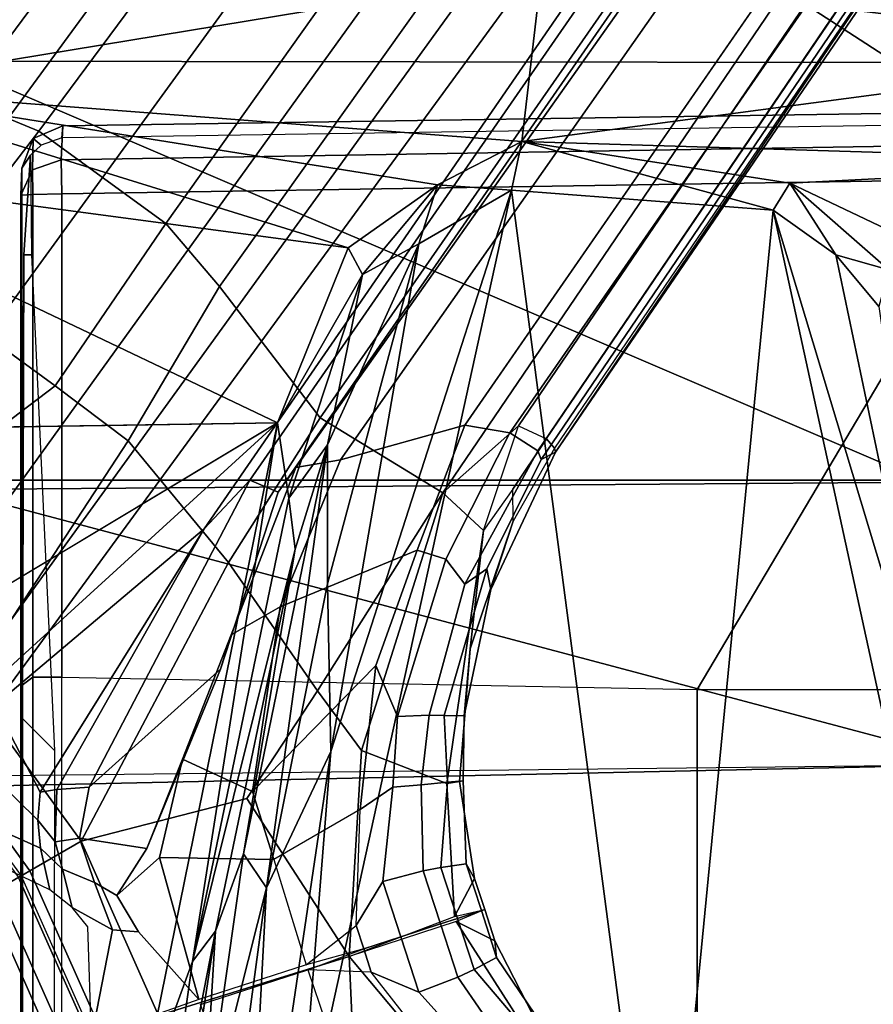
# Model space of a CAD drawing. Units: inches. Extents: x -72 to 72, y -29 to 30.
# Drawn here: x -29 to -28, y -13 to -12 of the extents above; entities that cross this region are included whole.
import ezdxf

# ---------------------------------------------------------------- set-up
doc = ezdxf.new("R2010")
doc.units = ezdxf.units.IN
doc.header["$LTSCALE"] = 12
doc.header["$MEASUREMENT"] = 0
for name, color, linetype in [('SEAT-BASE', 5, 'Continuous'), ('SEAT-CHASSIS', 5, 'Continuous'), ('SEAT-FABRIC', 5, 'Continuous'), ('SEAT-FRAME', 5, 'Continuous')]:
    doc.layers.add(name, color=color, linetype=linetype)

# ---------------------------------------------------------------- blocks, each defined once
blk = doc.blocks.new('1AERON2_B_TLIMANGL_ARMS_POSTUREFITSL_3T')
at = {"layer": 'SEAT-BASE'}
for points in [[(1.2583, -0.5087, 4.3018), (10.212, -6.9666, 3.2423), (10.0935, -7.0222, 3.1616), (1.2453, -0.5667, 4.1832)], [(1.2583, -0.5087, 4.3018), (1.6317, -0.6604, 5.6622), (8.3276, -5.7822, 3.9879), (10.212, -6.9666, 3.2423)], [(1.2144, -0.6768, 4.119), (1.2453, -0.5667, 4.1832), (10.0935, -7.0222, 3.1616), (10.0057, -7.1175, 3.1096)], [(1.8442, -0.7627, 6.6264), (11.0112, -7.713, 4.1389), (10.6876, -7.3537, 4.2077), (1.9818, -0.6018, 6.5161)], [(1.7173, -0.7076, 5.8711), (8.366, -5.7674, 4.1787), (8.3276, -5.7822, 3.9879), (1.6317, -0.6604, 5.6622)], [(1.2144, -0.6768, 4.119), (10.0057, -7.1175, 3.1096), (9.9373, -7.2199, 3.0957), (1.1167, -0.8113, 4.119)], [(1.7173, -0.7076, 5.8711), (1.7517, -0.6778, 6.004), (8.4075, -5.7367, 4.297), (8.366, -5.7674, 4.1787)], [(1.7875, -0.7046, 6.1381), (8.4414, -5.6689, 4.4046), (8.4075, -5.7367, 4.297), (1.7517, -0.6778, 6.004)], [(1.8538, -0.6949, 6.156), (7.4769, -4.922, 4.7054), (7.3701, -4.8696, 4.6837), (1.7875, -0.7046, 6.1381)], [(1.8538, -0.6949, 6.156), (2.0432, -0.6869, 6.1669), (7.9302, -5.1715, 4.6181), (7.4769, -4.922, 4.7054)], [(10.9221, -7.7762, 4.1776), (11.0112, -7.713, 4.1389), (1.8442, -0.7627, 6.6264), (1.7632, -0.9924, 6.6746)], [(1.3426, -1.1283, 6.7516), (1.0882, -0.7937, 6.8397), (0.9016, -1.0001, 6.8397), (1.2616, -1.2357, 6.7366)], [(1.0882, -0.7937, 6.8397), (1.3426, -1.1283, 6.7516), (1.4879, -0.9283, 6.7516), (1.0882, -0.7937, 6.8397)], [(0.6216, -1.0783, 6.1133), (0.5415, -0.9395, 1.5256), (0.7262, -0.8053, 1.5256), (0.8334, -0.9243, 6.1133)], [(1.1167, -0.8113, 4.119), (9.9373, -7.2199, 3.0957), (9.861, -7.3166, 3.1096), (1.019, -0.9459, 4.119)], [(1.4879, -0.9283, 6.7516), (1.7169, -1.1045, 6.6862), (1.7632, -0.9924, 6.6746), (1.5651, -0.818, 6.7366)], [(0.8435, -0.9355, 6.9828), (0.8304, -0.921, 7.0624), (0.6193, -1.0744, 7.0624), (0.6291, -1.0913, 6.9828)], [(0.6216, -1.0783, 6.1133), (0.3816, -1.185, 6.1133), (0.3328, -1.0324, 1.5256), (0.5415, -0.9395, 1.5256)], [(0.9016, -1.0001, 6.8397), (0.8435, -0.9355, 6.9828), (0.6291, -1.0913, 6.9828), (0.6725, -1.1665, 6.8397)], [(1.4879, -0.9283, 6.7516), (1.3426, -1.1283, 6.7516), (1.581, -1.2915, 6.6862), (1.7169, -1.1045, 6.6862)], [(0.9238, -1.0093, 4.1832), (1.019, -0.9459, 4.119), (9.861, -7.3166, 3.1096), (9.7976, -7.4295, 3.1616)], [(0.5702, -0.9892, 8.1372), (0.5521, -0.958, 8.1372), (0.3417, -1.0517, 8.1372), (0.3529, -1.086, 8.1372)], [(0.592, -1.0271, 8.1196), (0.5702, -0.9892, 8.1372), (0.3529, -1.086, 8.1372), (0.3664, -1.1276, 8.1196)], [(10.8603, -7.8897, 4.1833), (10.9221, -7.7762, 4.1776), (1.7632, -0.9924, 6.6746), (1.7169, -1.1045, 6.6862)], [(0.7024, -1.0167, 4.2595), (0.7955, -1.0088, 4.2842), (0.7035, -1.1029, 5.4975), (0.6624, -1.1068, 5.4814)], [(1.0825, -1.3834, 6.7006), (1.2616, -1.2357, 6.7366), (0.9016, -1.0001, 6.8397), (0.6725, -1.1665, 6.8397)], [(0.7035, -1.1029, 5.4975), (0.7955, -1.0088, 4.2842), (0.8726, -1.0395, 4.3018), (0.7448, -1.1064, 5.494)], [(0.9238, -1.0093, 4.1832), (9.7976, -7.4295, 3.1616), (9.7813, -7.5593, 3.2423), (0.8726, -1.0395, 4.3018)], [(0.6016, -1.0437, 8.0765), (0.592, -1.0271, 8.1196), (0.3664, -1.1276, 8.1196), (0.3723, -1.1459, 8.0765)], [(0.7024, -1.0167, 4.2595), (0.6624, -1.1068, 5.4814), (0.6008, -1.1208, 5.6198), (0.6457, -1.0275, 4.2123)], [(0.9386, -1.2271, 5.5781), (0.7448, -1.1064, 5.494), (0.8726, -1.0395, 4.3018), (1.1323, -1.3477, 5.6622)], [(1.1323, -1.3477, 5.6622), (0.8726, -1.0395, 4.3018), (9.7813, -7.5593, 3.2423), (8.0726, -6.1332, 3.9879)], [(0.3833, -1.1795, 7.0624), (0.6193, -1.0744, 7.0624), (0.6016, -1.0437, 8.0765), (0.3723, -1.1459, 8.0765)], [(0.6291, -1.0913, 6.9828), (0.6193, -1.0744, 7.0624), (0.3833, -1.1795, 7.0624), (0.3893, -1.1981, 6.9828)], [(0.6725, -1.1665, 6.8397), (0.6291, -1.0913, 6.9828), (0.3893, -1.1981, 6.9828), (0.4161, -1.2807, 6.8397)], [(0.6314, -1.1391, 5.8813), (0.5751, -1.1534, 5.9592), (0.6008, -1.1208, 5.6198), (0.6624, -1.1068, 5.4814)], [(0.6314, -1.1391, 5.8813), (0.6624, -1.1068, 5.4814), (0.7035, -1.1029, 5.4975), (0.6718, -1.1286, 5.8523)], [(0.7488, -1.1311, 5.7919), (0.6718, -1.1286, 5.8523), (0.7035, -1.1029, 5.4975), (0.7448, -1.1064, 5.494)], [(1.1323, -1.3477, 5.6622), (0.7488, -1.1311, 5.7919), (0.7448, -1.1064, 5.494)], [(10.8603, -7.8897, 4.1833), (1.7169, -1.1045, 6.6862), (1.581, -1.2915, 6.6862), (10.8596, -7.8907, 4.1833)], [(0.6718, -1.1286, 5.8523), (0.6768, -1.1642, 6.0349), (0.6119, -1.1865, 6.0887), (0.6314, -1.1391, 5.8813)], [(0.6718, -1.1286, 5.8523), (0.7488, -1.1311, 5.7919), (0.7522, -1.1785, 6.0105), (0.6768, -1.1642, 6.0349)], [(1.2616, -1.2357, 6.7366), (1.4887, -1.3703, 6.6746), (1.581, -1.2915, 6.6862), (1.3426, -1.1283, 6.7516)], [(0.5751, -1.1534, 5.9592), (0.6314, -1.1391, 5.8813), (0.6119, -1.1865, 6.0887), (0.5422, -1.2129, 6.1233)], [(1.1323, -1.3477, 5.6622), (1.2037, -1.4146, 5.8711), (0.7522, -1.1785, 6.0105), (0.7488, -1.1311, 5.7919)], [(0.5464, -1.1765, 6.0185), (0.5751, -1.1534, 5.9592), (0.5422, -1.2129, 6.1233), (0.384, -1.1819, 6.06)], [(0.5031, -1.5608, 6.6517), (0.7355, -1.4104, 6.7098), (0.6725, -1.1665, 6.8397), (0.4161, -1.2807, 6.8397)], [(0.5927, -1.2192, 6.1505), (0.6119, -1.1865, 6.0887), (0.6768, -1.1642, 6.0349), (0.6618, -1.2634, 6.181)], [(0.7522, -1.1785, 6.0105), (0.9255, -1.3716, 6.06), (0.6618, -1.2634, 6.181), (0.6768, -1.1642, 6.0349)], [(1.0825, -1.3834, 6.7006), (0.6725, -1.1665, 6.8397), (0.7355, -1.4104, 6.7098), (0.8937, -1.5144, 6.6391)], [(0.384, -1.1819, 6.06), (0.5422, -1.2129, 6.1233), (0.5394, -1.2512, 6.1935), (0.4395, -1.3399, 6.3003)], [(0.5394, -1.2512, 6.1935), (0.5422, -1.2129, 6.1233), (0.6119, -1.1865, 6.0887), (0.5927, -1.2192, 6.1505)], [(0.7522, -1.1785, 6.0105), (1.2037, -1.4146, 5.8711), (1.1859, -1.4565, 6.004), (0.9255, -1.3716, 6.06)], [(0.5394, -1.2512, 6.1935), (0.5927, -1.2192, 6.1505), (0.6487, -1.2819, 6.2762), (0.4395, -1.3399, 6.3003)], [(0.5927, -1.2192, 6.1505), (0.6618, -1.2634, 6.181), (0.7932, -1.3156, 6.2525), (0.6487, -1.2819, 6.2762)], [(1.2616, -1.2357, 6.7366), (1.0825, -1.3834, 6.7006), (1.2953, -1.5183, 6.6264), (1.4887, -1.3703, 6.6746)], [(0.9255, -1.3716, 6.06), (0.9763, -1.3875, 6.1793), (0.7932, -1.3156, 6.2525), (0.6618, -1.2634, 6.181)], [(0.4161, -1.2807, 6.8397), (0.1416, -1.339, 6.8397), (0.234, -1.5733, 6.7098), (0.5031, -1.5608, 6.6517)], [(0.6487, -1.2819, 6.2762), (0.6454, -1.4499, 6.2849), (0.4907, -1.4977, 6.2908), (0.4395, -1.3399, 6.3003)], [(0.6487, -1.2819, 6.2762), (0.7932, -1.3156, 6.2525), (0.7459, -1.4186, 6.2723), (0.6454, -1.4499, 6.2849)], [(1.581, -1.2915, 6.6862), (1.4887, -1.3703, 6.6746), (10.7707, -7.9846, 4.1776), (10.8596, -7.8907, 4.1833)], [(0.9763, -1.3875, 6.1793), (1.0173, -1.4594, 6.2079), (0.7459, -1.4186, 6.2723), (0.7932, -1.3156, 6.2525)], [(0.4321, -1.3423, 6.3003), (0.4834, -1.5001, 6.2908), (0.3301, -1.5523, 6.2849), (0.2287, -1.4184, 6.2762)], [(1.1323, -1.3477, 5.6622), (8.0726, -6.1332, 3.9879), (8.0704, -6.1743, 4.1787), (1.2037, -1.4146, 5.8711)], [(0.9763, -1.3875, 6.1793), (0.9255, -1.3716, 6.06), (1.1859, -1.4565, 6.004), (1.2224, -1.4823, 6.1381)], [(1.4887, -1.3703, 6.6746), (1.2953, -1.5183, 6.6264), (10.7381, -8.0888, 4.1389), (10.7707, -7.9846, 4.1776)], [(0.8937, -1.5144, 6.6391), (1.1848, -1.6988, 6.5161), (1.2953, -1.5183, 6.6264), (1.0825, -1.3834, 6.7006)], [(0.9763, -1.3875, 6.1793), (1.2224, -1.4823, 6.1381), (1.2337, -1.5483, 6.156), (1.0173, -1.4594, 6.2079)], [(0.5031, -1.5608, 6.6517), (0.8061, -1.5789, 6.5979), (0.8937, -1.5144, 6.6391), (0.7355, -1.4104, 6.7098)], [(0.7459, -1.4186, 6.2723), (0.931, -1.6002, 6.2319), (0.7193, -1.5771, 6.2534), (0.6454, -1.4499, 6.2849)], [(0.7459, -1.4186, 6.2723), (1.0173, -1.4594, 6.2079), (1.1009, -1.661, 6.2066), (0.931, -1.6002, 6.2319)], [(1.1859, -1.4565, 6.004), (1.2037, -1.4146, 5.8711), (8.0704, -6.1743, 4.1787), (8.054, -6.2233, 4.297)], [(0.7193, -1.5771, 6.2534), (0.6454, -1.4499, 6.2849), (0.4907, -1.4977, 6.2908), (0.5485, -1.5712, 6.2657)], [(1.0173, -1.4594, 6.2079), (1.2337, -1.5483, 6.156), (1.2847, -1.7309, 6.1669), (1.1009, -1.661, 6.2066)], [(1.1859, -1.4565, 6.004), (8.054, -6.2233, 4.297), (8, -6.2765, 4.4046), (1.2224, -1.4823, 6.1381)], [(1.2224, -1.4823, 6.1381), (6.9088, -5.5046, 4.6837), (6.9916, -5.59, 4.7054), (1.2337, -1.5483, 6.156)], [(0.4798, -1.5935, 6.2657), (0.4834, -1.5001, 6.2908), (0.3301, -1.5523, 6.2849), (0.3451, -1.6987, 6.2534)], [(0.4798, -1.5935, 6.2657), (0.4798, -1.5935, 6.2657), (0.4834, -1.5001, 6.2908), (0.5141, -1.5823, 6.2657)], [(0.5141, -1.5823, 6.2657), (0.4907, -1.4977, 6.2908), (0.5485, -1.5712, 6.2657)], [(0.8937, -1.5144, 6.6391), (0.8061, -1.5789, 6.5979), (1.1848, -1.6988, 6.5161)], [(1.1848, -1.6988, 6.5161), (10.2964, -7.8921, 4.2077), (10.7381, -8.0888, 4.1389), (1.2953, -1.5183, 6.6264)], [(1.2847, -1.7309, 6.1669), (1.2337, -1.5483, 6.156), (6.9916, -5.59, 4.7054), (7.369, -5.944, 4.6181)], [(0.234, -1.5733, 6.7098), (0.1671, -1.7505, 6.6391), (0.2759, -1.7512, 6.5979), (0.5031, -1.5608, 6.6517)], [(0.2759, -1.7512, 6.5979), (0.3894, -1.8243, 6.4886), (0.5542, -1.7182, 6.5226), (0.5031, -1.5608, 6.6517)], [(0.5031, -1.5608, 6.6517), (0.5616, -1.7158, 6.5226), (0.7573, -1.7048, 6.4886), (0.8061, -1.5789, 6.5979)], [(0.5141, -1.5823, 6.2657), (0.5485, -1.5712, 6.2657), (0.6133, -1.6103, 6.2618), (0.5318, -1.6368, 6.2618)], [(0.5485, -1.5712, 6.2657), (0.7193, -1.5771, 6.2534), (0.7519, -1.625, 6.2593), (0.6133, -1.6103, 6.2618)], [(0.931, -1.6002, 6.2319), (0.856, -1.6323, 6.2518), (0.7519, -1.625, 6.2593), (0.7193, -1.5771, 6.2534)], [(0.5318, -1.6368, 6.2618), (0.4504, -1.6633, 6.2618), (0.4798, -1.5935, 6.2657), (0.5141, -1.5823, 6.2657)], [(0.7573, -1.7048, 6.4886), (1.1294, -1.7588, 6.4607), (1.1848, -1.6988, 6.5161), (0.8061, -1.5789, 6.5979)], [(0.4504, -1.6633, 6.2618), (0.3468, -1.7566, 6.2593), (0.3451, -1.6987, 6.2534), (0.4798, -1.5935, 6.2657)], [(0.931, -1.6002, 6.2319), (1.1009, -1.661, 6.2066), (1.0873, -1.7032, 6.2224), (0.856, -1.6323, 6.2518)], [(0.5509, -1.6954, 6.284), (0.5318, -1.6368, 6.2618), (0.6133, -1.6103, 6.2618), (0.6292, -1.6699, 6.284)], [(0.6133, -1.6103, 6.2618), (0.7519, -1.625, 6.2593), (0.7553, -1.667, 6.2814), (0.6292, -1.6699, 6.284)], [(0.856, -1.6323, 6.2518), (0.8578, -1.6785, 6.2789), (0.7553, -1.667, 6.2814), (0.7519, -1.625, 6.2593)], [(0.856, -1.6323, 6.2518), (1.0873, -1.7032, 6.2224), (1.0508, -1.7312, 6.2577), (0.8578, -1.6785, 6.2789)], [(0.4725, -1.7209, 6.284), (0.4504, -1.6633, 6.2618), (0.5318, -1.6368, 6.2618), (0.5509, -1.6954, 6.284)], [(0.4725, -1.7209, 6.284), (0.3688, -1.7926, 6.2814), (0.3468, -1.7566, 6.2593), (0.4504, -1.6633, 6.2618)], [(1.2847, -1.7309, 6.1669), (1.2734, -1.7974, 6.1859), (1.0873, -1.7032, 6.2224), (1.1009, -1.661, 6.2066)], [(0.5509, -1.6954, 6.284), (0.6292, -1.6699, 6.284), (0.6341, -1.6959, 6.3048), (0.559, -1.7203, 6.3048)], [(0.7553, -1.667, 6.2814), (0.7593, -1.7055, 6.3212), (0.6341, -1.6959, 6.3048), (0.6292, -1.6699, 6.284)], [(0.7553, -1.667, 6.2814), (0.8578, -1.6785, 6.2789), (0.8576, -1.7007, 6.2976), (0.7593, -1.7055, 6.3212)], [(1.0508, -1.7312, 6.2577), (1.073, -1.7633, 6.2874), (0.8576, -1.7007, 6.2976), (0.8578, -1.6785, 6.2789)], [(0.559, -1.7203, 6.3048), (0.4838, -1.7447, 6.3048), (0.4725, -1.7209, 6.284), (0.5509, -1.6954, 6.284)], [(0.5704, -1.7555, 6.3664), (0.559, -1.7203, 6.3048), (0.6341, -1.6959, 6.3048), (0.6392, -1.7332, 6.3664)], [(0.6179, -1.7454, 6.4297), (0.7603, -1.7231, 6.449), (0.7573, -1.7048, 6.4886), (0.5616, -1.7158, 6.5226)], [(0.6341, -1.6959, 6.3048), (0.7593, -1.7055, 6.3212), (0.7616, -1.7288, 6.3883), (0.6392, -1.7332, 6.3664)], [(0.7573, -1.7048, 6.4886), (0.7603, -1.7231, 6.449), (0.9557, -1.7391, 6.4353), (1.1294, -1.7588, 6.4607)], [(0.8576, -1.7007, 6.2976), (0.8569, -1.7302, 6.3617), (0.7616, -1.7288, 6.3883), (0.7593, -1.7055, 6.3212)], [(0.8576, -1.7007, 6.2976), (1.073, -1.7633, 6.2874), (1.0428, -1.7696, 6.3341), (0.8569, -1.7302, 6.3617)], [(1.2734, -1.7974, 6.1859), (1.2467, -1.8386, 6.2369), (1.0508, -1.7312, 6.2577), (1.0873, -1.7032, 6.2224)], [(1.1848, -1.6988, 6.5161), (1.1294, -1.7588, 6.4607), (1.1294, -1.7588, 6.4607), (1.2838, -1.8102, 6.4477)], [(1.1848, -1.6988, 6.5161), (1.2838, -1.8102, 6.4477), (8.8018, -6.9268, 4.5256), (10.2964, -7.8921, 4.2077)], [(0.4725, -1.7209, 6.284), (0.4838, -1.7447, 6.3048), (0.3882, -1.8261, 6.3212), (0.3688, -1.7926, 6.2814)], [(0.5542, -1.7182, 6.5226), (0.3894, -1.8243, 6.4886), (0.3978, -1.8409, 6.449), (0.526, -1.7752, 6.4297)], [(0.559, -1.7203, 6.3048), (0.5704, -1.7555, 6.3664), (0.5016, -1.7779, 6.3664), (0.4838, -1.7447, 6.3048)], [(0.5542, -1.7182, 6.5226), (0.526, -1.7752, 6.4297), (0.572, -1.7603, 6.4297), (0.5542, -1.7182, 6.5226)], [(0.5616, -1.7158, 6.5226), (0.572, -1.7603, 6.4297), (0.6179, -1.7454, 6.4297), (0.5616, -1.7158, 6.5226)], [(0.7616, -1.7288, 6.3883), (0.7603, -1.7231, 6.449), (0.6179, -1.7454, 6.4297), (0.6392, -1.7332, 6.3664)], [(0.7616, -1.7288, 6.3883), (0.8569, -1.7302, 6.3617), (0.9557, -1.7391, 6.4353), (0.7603, -1.7231, 6.449)], [(0.5704, -1.7555, 6.3664), (0.6392, -1.7332, 6.3664), (0.6179, -1.7454, 6.4297), (0.572, -1.7603, 6.4297)], [(1.0428, -1.7696, 6.3341), (1.1435, -1.8024, 6.3943), (0.9557, -1.7391, 6.4353), (0.8569, -1.7302, 6.3617)], [(1.0508, -1.7312, 6.2577), (1.2467, -1.8386, 6.2369), (1.2343, -1.8433, 6.26), (1.073, -1.7633, 6.2874)], [(1.2847, -1.7309, 6.1669), (4.3268, -3.8375, 5.3925), (3.4454, -3.3034, 5.633), (1.2734, -1.7974, 6.1859)], [(0.5016, -1.7779, 6.3664), (0.4, -1.8463, 6.3883), (0.3882, -1.8261, 6.3212), (0.4838, -1.7447, 6.3048)], [(0.9557, -1.7391, 6.4353), (1.1435, -1.8024, 6.3943), (1.1902, -1.8018, 6.4283), (1.1294, -1.7588, 6.4607)], [(0.572, -1.7603, 6.4297), (0.526, -1.7752, 6.4297), (0.5016, -1.7779, 6.3664), (0.5704, -1.7555, 6.3664)], [(1.2343, -1.8433, 6.26), (1.245, -1.8643, 6.3093), (1.0428, -1.7696, 6.3341), (1.073, -1.7633, 6.2874)], [(1.2646, -1.8511, 6.3972), (1.1902, -1.8018, 6.4283), (1.1294, -1.7588, 6.4607), (1.2838, -1.8102, 6.4477)], [(0.5016, -1.7779, 6.3664), (0.526, -1.7752, 6.4297), (0.3978, -1.8409, 6.449), (0.4, -1.8463, 6.3883)], [(1.0428, -1.7696, 6.3341), (1.245, -1.8643, 6.3093), (1.2505, -1.8631, 6.3529), (1.1435, -1.8024, 6.3943)], [(1.2646, -1.8511, 6.3972), (1.2505, -1.8631, 6.3529), (1.1435, -1.8024, 6.3943), (1.1902, -1.8018, 6.4283)], [(1.2467, -1.8386, 6.2369), (1.2734, -1.7974, 6.1859), (3.4454, -3.3034, 5.633), (3.4855, -3.3577, 5.6397)], [(1.2646, -1.8511, 6.3972), (8.1741, -6.5443, 4.6397), (8.8018, -6.9268, 4.5256), (1.2838, -1.8102, 6.4477)], [(1.2467, -1.8386, 6.2369), (3.4855, -3.3577, 5.6397), (3.054, -3.0807, 5.78), (1.2343, -1.8433, 6.26)], [(1.2343, -1.8433, 6.26), (3.054, -3.0807, 5.78), (2.2236, -2.5256, 6.0373), (1.245, -1.8643, 6.3093)], [(7.9949, -6.4511, 4.6557), (1.2505, -1.8631, 6.3529), (1.2646, -1.8511, 6.3972), (8.1741, -6.5443, 4.6397)], [(7.3428, -6.0344, 4.7721), (7.9949, -6.4511, 4.6557), (1.2505, -1.8631, 6.3529), (1.245, -1.8643, 6.3093)], [(7.3428, -6.0344, 4.7721), (1.245, -1.8643, 6.3093), (2.2236, -2.5256, 6.0373), (7.4363, -6.0989, 4.6757)]]:
    blk.add_3dface(points, dxfattribs=at)
at = {"layer": 'SEAT-CHASSIS', "invisible_edges": 1}
blk.add_3dface([(0.6108, -0.3272, 11.3622), (1.2658, 0, 11.3622), (1.2879, -1.4555, 11.3597)], dxfattribs=at)
at = {"layer": 'SEAT-CHASSIS'}
for points in [[(1.2658, 0, 11.3622), (1.6644, -0.6658, 11.3576), (1.2879, -1.4555, 11.3597)], [(1.2879, -1.4555, 11.3597), (0.4409, -0.527, 11.3622), (0.6108, -0.3272, 11.3622)], [(0.2074, -0.6466, 11.3622), (0.4409, -0.527, 11.3622), (0.2755, -1.2502, 11.3594)], [(0.2755, -1.2502, 11.3594), (0.4409, -0.527, 11.3622), (1.2879, -1.4555, 11.3597)], [(1.2879, -1.4555, 11.3597), (1.6644, -0.6658, 11.3576), (1.5453, -1.5593, 11.3572)], [(1.6644, -0.6658, 11.3576), (1.7793, -0.8046, 11.3277), (1.5453, -1.5593, 11.3572)], [(1.7793, -0.8046, 11.3277), (1.6379, -1.691, 11.3147), (1.5453, -1.5593, 11.3572)], [(1.6379, -1.691, 11.3147), (1.7793, -0.8046, 11.3277), (1.7017, -1.8149, 11.287)], [(1.7017, -1.8149, 11.287), (1.7793, -0.8046, 11.3277), (1.9511, -1.8438, 11.2381)], [(1.9511, -1.8438, 11.2381), (1.7793, -0.8046, 11.3277), (1.9569, -0.9474, 11.2976)], [(0.2755, -1.2502, 11.3594), (0.4955, -1.3303, 11.3348), (0.0258, -1.2636, 11.3351)], [(0.4955, -1.3303, 11.3348), (0.2755, -1.2502, 11.3594), (1.2879, -1.4555, 11.3597)], [(0.1694, -1.3079, 11.2964), (0.0258, -1.2636, 11.3351), (0.5403, -1.3645, 11.2943)], [(0.0258, -1.2636, 11.3351), (0.4955, -1.3303, 11.3348), (0.5403, -1.3645, 11.2943)], [(0.2327, -1.3458, 10.8698), (0.1694, -1.3079, 11.2964), (0.5403, -1.3645, 11.2943)], [(1.1772, -1.4724, 11.339), (1.1024, -1.4817, 11.2994), (0.4955, -1.3303, 11.3348)], [(1.2879, -1.4555, 11.3597), (1.1772, -1.4724, 11.339), (0.4955, -1.3303, 11.3348)], [(0.5403, -1.3645, 11.2943), (0.4955, -1.3303, 11.3348), (1.1024, -1.4817, 11.2994)], [(0.1308, -1.3756, 10.767), (0.2327, -1.3458, 10.8698), (0.604, -1.4392, 10.9488)], [(0.2327, -1.3458, 10.8698), (0.6541, -1.4054, 11.0427), (0.604, -1.4392, 10.9488)], [(0.6541, -1.4054, 11.0427), (0.2327, -1.3458, 10.8698), (0.5403, -1.3645, 11.2943)], [(-0.08, -1.4029, 10.652), (0.1308, -1.3756, 10.767), (0.604, -1.4392, 10.9488)], [(0.5403, -1.3645, 11.2943), (1.1024, -1.4817, 11.2994), (0.6541, -1.4054, 11.0427)], [(0.8046, -1.5341, 10.9855), (-0.08, -1.4029, 10.652), (0.604, -1.4392, 10.9488)], [(0.8046, -1.5341, 10.9855), (0.1993, -1.486, 10.7456), (-0.08, -1.4029, 10.652)], [(0.604, -1.4392, 10.9488), (0.6541, -1.4054, 11.0427), (1.2556, -1.529, 11.2872)], [(0.6541, -1.4054, 11.0427), (1.1024, -1.4817, 11.2994), (1.2556, -1.529, 11.2872)], [(1.2556, -1.529, 11.2872), (1.051, -1.5289, 11.1235), (0.604, -1.4392, 10.9488)], [(0.8046, -1.5341, 10.9855), (0.604, -1.4392, 10.9488), (1.051, -1.5289, 11.1235)], [(1.1772, -1.4724, 11.339), (1.2879, -1.4555, 11.3597), (1.5063, -1.5805, 11.3531)], [(1.2879, -1.4555, 11.3597), (1.5453, -1.5593, 11.3572), (1.5063, -1.5805, 11.3531)], [(1.1772, -1.4724, 11.339), (1.2556, -1.529, 11.2872), (1.1024, -1.4817, 11.2994)], [(1.5063, -1.5805, 11.3531), (1.2556, -1.529, 11.2872), (1.1772, -1.4724, 11.339)], [(-0.0638, -2.0227, 10.647), (0.1993, -1.486, 10.7456), (1.6301, -1.8, 11.2851)], [(0.8046, -1.5341, 10.9855), (1.6301, -1.8, 11.2851), (0.1993, -1.486, 10.7456)], [(1.5515, -1.6634, 11.3087), (0.8046, -1.5341, 10.9855), (1.051, -1.5289, 11.1235)], [(1.5515, -1.6634, 11.3087), (1.6301, -1.8, 11.2851), (0.8046, -1.5341, 10.9855)], [(1.2556, -1.529, 11.2872), (1.5515, -1.6634, 11.3087), (1.051, -1.5289, 11.1235)], [(1.2556, -1.529, 11.2872), (1.5063, -1.5805, 11.3531), (1.5515, -1.6634, 11.3087)], [(1.5453, -1.5593, 11.3572), (1.6379, -1.691, 11.3147), (1.5063, -1.5805, 11.3531)], [(1.5515, -1.6634, 11.3087), (1.5063, -1.5805, 11.3531), (1.6379, -1.691, 11.3147)], [(1.6379, -1.691, 11.3147), (1.6301, -1.8, 11.2851), (1.5515, -1.6634, 11.3087)], [(1.6379, -1.691, 11.3147), (1.7017, -1.8149, 11.287), (1.6301, -1.8, 11.2851)], [(-0.0638, -2.0227, 10.647), (1.6301, -1.8, 11.2851), (1.601, -2.1845, 11.2738)], [(1.601, -2.1845, 11.2738), (1.6301, -1.8, 11.2851), (1.7017, -1.8149, 11.287)], [(1.6406, -2.2091, 11.2704), (1.601, -2.1845, 11.2738), (1.7017, -1.8149, 11.287)], [(1.6406, -2.2091, 11.2704), (1.7017, -1.8149, 11.287), (1.6714, -2.8143, 11.1885)], [(1.6714, -2.8143, 11.1885), (1.7017, -1.8149, 11.287), (1.8337, -2.8101, 11.1472)], [(1.8337, -2.8101, 11.1472), (1.7017, -1.8149, 11.287), (1.9511, -1.8438, 11.2381)], [(1.8337, -2.8101, 11.1472), (1.9511, -1.8438, 11.2381), (2.0039, -2.8051, 11.1319)], [(-0.0638, -2.0227, 10.647), (1.601, -2.1845, 11.2738), (0.3433, -2.4585, 10.7997)], [(0.3433, -2.4585, 10.7997), (1.601, -2.1845, 11.2738), (0.7447, -2.4427, 10.9637)], [(0.7447, -2.4427, 10.9637), (1.601, -2.1845, 11.2738), (1.5352, -2.2771, 11.28)], [(1.5352, -2.2771, 11.28), (1.601, -2.1845, 11.2738), (1.6406, -2.2091, 11.2704)], [(1.5131, -2.3549, 11.2998), (1.5352, -2.2771, 11.28), (1.6406, -2.2091, 11.2704)], [(1.5542, -2.3908, 11.2897), (1.5131, -2.3549, 11.2998), (1.6406, -2.2091, 11.2704)], [(1.6406, -2.2091, 11.2704), (1.6714, -2.8143, 11.1885), (1.5542, -2.3908, 11.2897)], [(0.7447, -2.4427, 10.9637), (1.5352, -2.2771, 11.28), (1.4593, -2.3401, 11.2901)], [(1.4593, -2.3401, 11.2901), (1.5352, -2.2771, 11.28), (1.5131, -2.3549, 11.2998)]]:
    blk.add_3dface(points, dxfattribs=at)
at = {"layer": 'SEAT-FABRIC'}
for points in [[(0.2071, -8.6124, 18.8415), (1.2035, -8.6123, 18.9058), (1.2035, 8.6123, 18.9058), (0.2071, 8.6124, 18.8415)], [(2.8004, -8.5493, 18.9354), (2.8004, 8.5493, 18.9354), (1.2035, 8.6123, 18.9058), (1.2035, -8.6123, 18.9058)]]:
    blk.add_3dface(points, dxfattribs=at)
at = {"layer": 'SEAT-FRAME'}
for points in [[(0.7855, -2.4927, 14.141), (0.7528, -0.9997, 14.166), (0.7683, -0.968, 14.113)], [(0.7855, -2.4927, 14.141), (0.7855, -2.4927, 14.141), (1.1898, -0.9699, 14.3792), (0.7528, -0.9997, 14.166)], [(1.1898, -0.9699, 14.3792), (1.1898, -0.9699, 14.3792), (0.7855, -2.4927, 14.141), (1.2008, -2.4107, 14.339)], [(1.2008, -2.4107, 14.339), (1.2008, -2.4107, 14.339), (1.8199, -0.964, 14.5115), (1.1898, -0.9699, 14.3792)], [(1.8199, -0.964, 14.5115), (1.8199, -0.964, 14.5115), (1.2008, -2.4107, 14.339), (1.8181, -2.3643, 14.4658)], [(2.7255, -0.9633, 14.4735), (2.7255, -0.9633, 14.4735), (1.8181, -2.3643, 14.4658), (2.0601, -3.7447, 14.3905)], [(1.8199, -0.964, 14.5115), (1.8199, -0.964, 14.5115), (1.8181, -2.3643, 14.4658), (2.7255, -0.9633, 14.4735)], [(0.8531, -1.0805, 14.5546), (0.8058, -1.1276, 14.5355), (0.1426, -1.1264, 14.5191), (0.1721, -1.0805, 14.5398)], [(0.8531, -1.0805, 14.5546), (0.1721, -1.0805, 14.5398), (0.1881, -1.0782, 14.6409), (0.9006, -1.0782, 14.6572)], [(0.1881, -1.0782, 14.6409), (0.204, -1.0956, 14.6862), (0.914, -1.0956, 14.7001), (0.9006, -1.0782, 14.6572)], [(0.8531, -1.0805, 14.5546), (1.5353, -1.0823, 14.5454), (1.5352, -1.0937, 14.5363), (0.8058, -1.1276, 14.5355)], [(0.8531, -1.0805, 14.5546), (0.9006, -1.0782, 14.6572), (1.6229, -1.0782, 14.6498), (1.6628, -1.0795, 14.5752)], [(0.8531, -1.0805, 14.5546), (1.6628, -1.0795, 14.5752), (1.6819, -1.0924, 14.5603), (1.5353, -1.0823, 14.5454)], [(1.6229, -1.0782, 14.6498), (0.9006, -1.0782, 14.6572), (0.914, -1.0956, 14.7001), (1.624, -1.0955, 14.6926)], [(1.6819, -1.0924, 14.5603), (1.5352, -1.0937, 14.5363), (1.5353, -1.0823, 14.5454)], [(1.6229, -1.0782, 14.6498), (1.624, -1.0955, 14.6926), (1.66, -1.0953, 14.6698)], [(1.7062, -1.0963, 14.5802), (1.6628, -1.0795, 14.5752), (1.6229, -1.0782, 14.6498), (1.66, -1.0953, 14.6698)], [(1.6628, -1.0795, 14.5752), (1.7062, -1.0963, 14.5802), (1.6963, -1.1078, 14.5599), (1.6819, -1.0924, 14.5603)], [(0.2034, -1.1383, 14.7033), (0.9139, -1.1384, 14.7173), (0.914, -1.0956, 14.7001), (0.204, -1.0956, 14.6862)], [(1.6247, -1.1384, 14.7098), (1.624, -1.0955, 14.6926), (0.914, -1.0956, 14.7001), (0.9139, -1.1384, 14.7173)], [(1.6247, -1.1384, 14.7098), (1.6751, -1.1373, 14.6786), (1.66, -1.0953, 14.6698), (1.624, -1.0955, 14.6926)], [(1.7062, -1.0963, 14.5802), (1.66, -1.0953, 14.6698), (1.6751, -1.1373, 14.6786), (1.7251, -1.1398, 14.5827)], [(1.7251, -1.1398, 14.5827), (1.7075, -1.1385, 14.5605), (1.6963, -1.1078, 14.5599), (1.7062, -1.0963, 14.5802)], [(0.9139, -1.1384, 14.7173), (0.8956, -2.073, 14.693), (0.0974, -2.073, 14.6754), (0.2034, -1.1383, 14.7033)], [(1.6247, -1.1384, 14.7098), (0.9139, -1.1384, 14.7173), (0.8956, -2.073, 14.693), (1.6463, -2.5182, 14.6688)], [(1.6463, -2.5182, 14.6688), (1.6977, -2.512, 14.6361), (1.6751, -1.1373, 14.6786), (1.6247, -1.1384, 14.7098)], [(1.6751, -1.1373, 14.6786), (1.6977, -2.512, 14.6361), (1.7443, -2.4448, 14.5463), (1.7251, -1.1398, 14.5827)], [(1.7075, -1.1385, 14.5605), (1.7251, -1.1398, 14.5827), (1.7443, -2.4448, 14.5463), (1.7275, -2.4849, 14.5227)], [(1.7443, -2.4448, 14.5463), (1.7275, -2.4849, 14.5227), (1.7075, -1.1385, 14.5605), (1.7251, -1.1398, 14.5827)], [(0.8956, -2.073, 14.693), (0.8956, -3.109, 14.6499), (0.0976, -3.109, 14.6324), (0.0974, -2.073, 14.6754)], [(1.6661, -3.3006, 14.6317), (1.6463, -2.5182, 14.6688), (0.8956, -2.073, 14.693), (0.8956, -3.109, 14.6499)]]:
    blk.add_3dface(points, dxfattribs=at)

msp = doc.modelspace()

# ---------------------------------------------------------------- block references
at = {"rotation": 90}
msp.add_blockref('1AERON2_B_TLIMANGL_ARMS_POSTUREFITSL_3T', (-29.947, -13.7618), dxfattribs=at)

doc.saveas('drawing.dxf')
